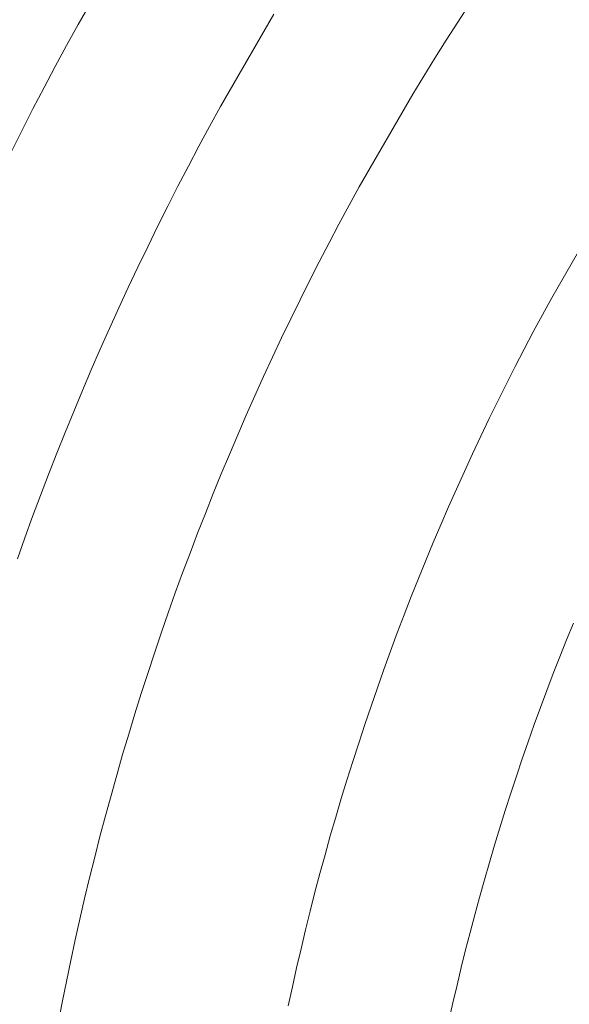
# Model space of a CAD drawing. Units: metres. Extents: x 0.023 to 0.783, y -1.42 to -0.693.
# Drawn here: x 0.351 to 0.361, y -1.17 to -1.152 of the extents above; entities that cross this region are included whole.
import ezdxf

# ---------------------------------------------------------------- set-up
doc = ezdxf.new("R2010")
doc.units = ezdxf.units.M
doc.header["$LTSCALE"] = 2.54
doc.layers.add('Kunstoff Schwarz', color=7, linetype='Continuous', lineweight=5)

msp = doc.modelspace()

# ---------------------------------------------------------------- linework, layer by layer
at = {"layer": 'Kunstoff Schwarz', "color": 7, "transparency": 33554687}
for points in [[(0.352973, -1.150023, 0.146653), (0.351973, -1.151755, 0.146653), (0.351757, -1.152148, 0.146653), (0.351545, -1.152542, 0.146653), (0.351335, -1.152938, 0.146653), (0.351128, -1.153335, 0.146653), (0.350924, -1.153734, 0.146653), (0.350724, -1.154135, 0.146653)], [(0.352973, -1.150023, 0.141653), (0.351973, -1.151755, 0.141653), (0.351757, -1.152148, 0.141653), (0.351545, -1.152542, 0.141653), (0.351335, -1.152938, 0.141653), (0.351128, -1.153335, 0.141653), (0.350924, -1.153734, 0.141653), (0.350724, -1.154135, 0.141653)], [(0.359299, -1.151378, 0.146653), (0.359081, -1.151711, 0.146653), (0.358867, -1.152047, 0.146653), (0.358655, -1.152384, 0.146653), (0.358445, -1.152723, 0.146653), (0.358238, -1.153063, 0.146653), (0.357238, -1.154795, 0.146653), (0.357047, -1.155144, 0.146653), (0.356858, -1.155495, 0.146653), (0.356673, -1.155847, 0.146653), (0.356489, -1.156201, 0.146653), (0.356309, -1.156556, 0.146653), (0.356131, -1.156912, 0.146653), (0.355956, -1.15727, 0.146653), (0.355783, -1.157629, 0.146653), (0.355614, -1.157989, 0.146653), (0.355447, -1.158351, 0.146653), (0.355283, -1.158714, 0.146653), (0.355121, -1.159078, 0.146653), (0.354963, -1.159443, 0.146653), (0.354807, -1.15981, 0.146653), (0.354654, -1.160177, 0.146653), (0.354503, -1.160546, 0.146653), (0.354356, -1.160916, 0.146653), (0.354211, -1.161287, 0.146653), (0.354069, -1.161659, 0.146653), (0.35393, -1.162033, 0.146653), (0.353794, -1.162407, 0.146653), (0.353661, -1.162782, 0.146653), (0.35353, -1.163158, 0.146653), (0.353403, -1.163536, 0.146653), (0.353278, -1.163914, 0.146653), (0.353156, -1.164293, 0.146653), (0.353037, -1.164673, 0.146653), (0.352921, -1.165054, 0.146653), (0.352807, -1.165436, 0.146653), (0.352697, -1.165819, 0.146653), (0.35259, -1.166202, 0.146653), (0.352485, -1.166586, 0.146653), (0.352383, -1.166971, 0.146653), (0.352285, -1.167357, 0.146653), (0.352189, -1.167744, 0.146653), (0.352096, -1.168131, 0.146653), (0.352006, -1.168519, 0.146653), (0.351919, -1.168908, 0.146653), (0.351835, -1.169297, 0.146653), (0.351754, -1.169687, 0.146653), (0.351676, -1.170078, 0.146653), (0.351601, -1.170469, 0.146653)], [(0.359299, -1.151378, 0.141653), (0.359081, -1.151711, 0.141653), (0.358867, -1.152047, 0.141653), (0.358655, -1.152384, 0.141653), (0.358445, -1.152723, 0.141653), (0.358238, -1.153063, 0.141653), (0.357238, -1.154795, 0.141653), (0.357047, -1.155144, 0.141653), (0.356858, -1.155495, 0.141653), (0.356673, -1.155847, 0.141653), (0.356489, -1.156201, 0.141653), (0.356309, -1.156556, 0.141653), (0.356131, -1.156912, 0.141653), (0.355956, -1.15727, 0.141653), (0.355783, -1.157629, 0.141653), (0.355614, -1.157989, 0.141653), (0.355447, -1.158351, 0.141653), (0.355283, -1.158714, 0.141653), (0.355121, -1.159078, 0.141653), (0.354963, -1.159443, 0.141653), (0.354807, -1.15981, 0.141653), (0.354654, -1.160177, 0.141653), (0.354503, -1.160546, 0.141653), (0.354356, -1.160916, 0.141653), (0.354211, -1.161287, 0.141653), (0.354069, -1.161659, 0.141653), (0.35393, -1.162033, 0.141653), (0.353794, -1.162407, 0.141653), (0.353661, -1.162782, 0.141653), (0.35353, -1.163158, 0.141653), (0.353403, -1.163536, 0.141653), (0.353278, -1.163914, 0.141653), (0.353156, -1.164293, 0.141653), (0.353037, -1.164673, 0.141653), (0.352921, -1.165054, 0.141653), (0.352807, -1.165436, 0.141653), (0.352697, -1.165819, 0.141653), (0.35259, -1.166202, 0.141653), (0.352485, -1.166586, 0.141653), (0.352383, -1.166971, 0.141653), (0.352285, -1.167357, 0.141653), (0.352189, -1.167744, 0.141653), (0.352096, -1.168131, 0.141653), (0.352006, -1.168519, 0.141653), (0.351919, -1.168908, 0.141653), (0.351835, -1.169297, 0.141653), (0.351754, -1.169687, 0.141653), (0.351676, -1.170078, 0.141653), (0.351601, -1.170469, 0.141653)], [(0.350836, -1.161771, 0.146653), (0.350978, -1.161373, 0.146653), (0.351122, -1.160976, 0.146653), (0.35127, -1.16058, 0.146653), (0.351421, -1.160185, 0.146653), (0.351575, -1.159791, 0.146653), (0.351732, -1.159398, 0.146653), (0.351891, -1.159007, 0.146653), (0.352054, -1.158616, 0.146653), (0.35222, -1.158227, 0.146653), (0.352389, -1.15784, 0.146653), (0.35256, -1.157453, 0.146653), (0.352735, -1.157068, 0.146653), (0.352912, -1.156684, 0.146653), (0.353093, -1.156302, 0.146653), (0.353276, -1.155921, 0.146653), (0.353462, -1.155541, 0.146653), (0.353651, -1.155163, 0.146653), (0.353843, -1.154787, 0.146653), (0.354038, -1.154411, 0.146653), (0.354236, -1.154038, 0.146653), (0.354436, -1.153665, 0.146653), (0.35464, -1.153295, 0.146653), (0.35564, -1.151563, 0.146653)], [(0.350836, -1.161771, 0.141653), (0.350978, -1.161373, 0.141653), (0.351122, -1.160976, 0.141653), (0.35127, -1.16058, 0.141653), (0.351421, -1.160185, 0.141653), (0.351575, -1.159791, 0.141653), (0.351732, -1.159398, 0.141653), (0.351891, -1.159007, 0.141653), (0.352054, -1.158616, 0.141653), (0.35222, -1.158227, 0.141653), (0.352389, -1.15784, 0.141653), (0.35256, -1.157453, 0.141653), (0.352735, -1.157068, 0.141653), (0.352912, -1.156684, 0.141653), (0.353093, -1.156302, 0.141653), (0.353276, -1.155921, 0.141653), (0.353462, -1.155541, 0.141653), (0.353651, -1.155163, 0.141653), (0.353843, -1.154787, 0.141653), (0.354038, -1.154411, 0.141653), (0.354236, -1.154038, 0.141653), (0.354436, -1.153665, 0.141653), (0.35464, -1.153295, 0.141653), (0.35564, -1.151563, 0.141653)], [(0.355908, -1.170142, 0.146653), (0.355985, -1.169786, 0.146653), (0.356064, -1.16943, 0.146653), (0.356147, -1.169076, 0.146653), (0.356232, -1.168721, 0.146653), (0.356319, -1.168368, 0.146653), (0.356409, -1.168015, 0.146653), (0.356502, -1.167663, 0.146653), (0.356598, -1.167311, 0.146653), (0.356696, -1.166961, 0.146653), (0.356797, -1.166611, 0.146653), (0.356901, -1.166261, 0.146653), (0.357007, -1.165913, 0.146653), (0.357116, -1.165565, 0.146653), (0.357227, -1.165219, 0.146653), (0.357341, -1.164873, 0.146653), (0.357458, -1.164528, 0.146653), (0.357577, -1.164183, 0.146653), (0.357699, -1.16384, 0.146653), (0.357823, -1.163498, 0.146653), (0.35795, -1.163156, 0.146653), (0.358079, -1.162816, 0.146653), (0.358211, -1.162476, 0.146653), (0.358346, -1.162138, 0.146653), (0.358483, -1.161801, 0.146653), (0.358623, -1.161464, 0.146653), (0.358765, -1.161129, 0.146653), (0.35891, -1.160795, 0.146653), (0.359057, -1.160461, 0.146653), (0.359207, -1.160129, 0.146653), (0.359359, -1.159799, 0.146653), (0.359514, -1.159469, 0.146653), (0.359671, -1.15914, 0.146653), (0.359831, -1.158813, 0.146653), (0.359993, -1.158487, 0.146653), (0.360158, -1.158162, 0.146653), (0.360325, -1.157838, 0.146653), (0.360495, -1.157516, 0.146653), (0.360666, -1.157195, 0.146653), (0.360841, -1.156875, 0.146653), (0.361841, -1.155143, 0.146653)], [(0.355908, -1.170142, 0.141653), (0.355985, -1.169786, 0.141653), (0.356064, -1.16943, 0.141653), (0.356147, -1.169076, 0.141653), (0.356232, -1.168721, 0.141653), (0.356319, -1.168368, 0.141653), (0.356409, -1.168015, 0.141653), (0.356502, -1.167663, 0.141653), (0.356598, -1.167311, 0.141653), (0.356696, -1.166961, 0.141653), (0.356797, -1.166611, 0.141653), (0.356901, -1.166261, 0.141653), (0.357007, -1.165913, 0.141653), (0.357116, -1.165565, 0.141653), (0.357227, -1.165219, 0.141653), (0.357341, -1.164873, 0.141653), (0.357458, -1.164528, 0.141653), (0.357577, -1.164183, 0.141653), (0.357699, -1.16384, 0.141653), (0.357823, -1.163498, 0.141653), (0.35795, -1.163156, 0.141653), (0.358079, -1.162816, 0.141653), (0.358211, -1.162476, 0.141653), (0.358346, -1.162138, 0.141653), (0.358483, -1.161801, 0.141653), (0.358623, -1.161464, 0.141653), (0.358765, -1.161129, 0.141653), (0.35891, -1.160795, 0.141653), (0.359057, -1.160461, 0.141653), (0.359207, -1.160129, 0.141653), (0.359359, -1.159799, 0.141653), (0.359514, -1.159469, 0.141653), (0.359671, -1.15914, 0.141653), (0.359831, -1.158813, 0.141653), (0.359993, -1.158487, 0.141653), (0.360158, -1.158162, 0.141653), (0.360325, -1.157838, 0.141653), (0.360495, -1.157516, 0.141653), (0.360666, -1.157195, 0.141653), (0.360841, -1.156875, 0.141653), (0.361841, -1.155143, 0.141653)], [(0.361246, -1.162971, 0.146653), (0.361118, -1.163286, 0.146653), (0.360993, -1.163602, 0.146653), (0.36087, -1.163918, 0.146653), (0.360749, -1.164236, 0.146653), (0.360631, -1.164554, 0.146653), (0.360515, -1.164874, 0.146653), (0.360401, -1.165194, 0.146653), (0.36029, -1.165515, 0.146653), (0.360182, -1.165837, 0.146653), (0.360076, -1.16616, 0.146653), (0.359972, -1.166483, 0.146653), (0.35987, -1.166807, 0.146653), (0.359772, -1.167132, 0.146653), (0.359675, -1.167458, 0.146653), (0.359581, -1.167784, 0.146653), (0.359489, -1.168111, 0.146653), (0.3594, -1.168439, 0.146653), (0.359314, -1.168768, 0.146653), (0.359229, -1.169097, 0.146653), (0.359148, -1.169427, 0.146653), (0.359068, -1.169757, 0.146653), (0.358991, -1.170088, 0.146653), (0.358917, -1.170419, 0.146653)], [(0.361246, -1.162971, 0.141653), (0.361118, -1.163286, 0.141653), (0.360993, -1.163602, 0.141653), (0.36087, -1.163918, 0.141653), (0.360749, -1.164236, 0.141653), (0.360631, -1.164554, 0.141653), (0.360515, -1.164874, 0.141653), (0.360401, -1.165194, 0.141653), (0.36029, -1.165515, 0.141653), (0.360182, -1.165837, 0.141653), (0.360076, -1.16616, 0.141653), (0.359972, -1.166483, 0.141653), (0.35987, -1.166807, 0.141653), (0.359772, -1.167132, 0.141653), (0.359675, -1.167458, 0.141653), (0.359581, -1.167784, 0.141653), (0.359489, -1.168111, 0.141653), (0.3594, -1.168439, 0.141653), (0.359314, -1.168768, 0.141653), (0.359229, -1.169097, 0.141653), (0.359148, -1.169427, 0.141653), (0.359068, -1.169757, 0.141653), (0.358991, -1.170088, 0.141653), (0.358917, -1.170419, 0.141653)]]:
    msp.add_polyline3d(points, dxfattribs=at)
for points in [[(0.352973, -1.150023, 0.141653), (0.352973, -1.150023, 0.146653), (0.351973, -1.151755, 0.146653), (0.351973, -1.151755, 0.141653)], [(0.359299, -1.151378, 0.141653), (0.359299, -1.151378, 0.146653), (0.359081, -1.151711, 0.146653), (0.359081, -1.151711, 0.141653)], [(0.35464, -1.153295, 0.141653), (0.35464, -1.153295, 0.146653), (0.35564, -1.151563, 0.146653), (0.35564, -1.151563, 0.141653)], [(0.351973, -1.151755, 0.141653), (0.351973, -1.151755, 0.146653), (0.351757, -1.152148, 0.146653), (0.351757, -1.152148, 0.141653)], [(0.359081, -1.151711, 0.141653), (0.359081, -1.151711, 0.146653), (0.358867, -1.152047, 0.146653), (0.358867, -1.152047, 0.141653)], [(0.358867, -1.152047, 0.141653), (0.358867, -1.152047, 0.146653), (0.358655, -1.152384, 0.146653), (0.358655, -1.152384, 0.141653)], [(0.351757, -1.152148, 0.141653), (0.351757, -1.152148, 0.146653), (0.351545, -1.152542, 0.146653), (0.351545, -1.152542, 0.141653)], [(0.358655, -1.152384, 0.141653), (0.358655, -1.152384, 0.146653), (0.358445, -1.152723, 0.146653), (0.358445, -1.152723, 0.141653)], [(0.351545, -1.152542, 0.141653), (0.351545, -1.152542, 0.146653), (0.351335, -1.152938, 0.146653), (0.351335, -1.152938, 0.141653)], [(0.358445, -1.152723, 0.141653), (0.358445, -1.152723, 0.146653), (0.358238, -1.153063, 0.146653), (0.358238, -1.153063, 0.141653)], [(0.351335, -1.152938, 0.141653), (0.351335, -1.152938, 0.146653), (0.351128, -1.153335, 0.146653), (0.351128, -1.153335, 0.141653)], [(0.358238, -1.153063, 0.141653), (0.358238, -1.153063, 0.146653), (0.357238, -1.154795, 0.146653), (0.357238, -1.154795, 0.141653)], [(0.351128, -1.153335, 0.141653), (0.351128, -1.153335, 0.146653), (0.350924, -1.153734, 0.146653), (0.350924, -1.153734, 0.141653)], [(0.354436, -1.153665, 0.141653), (0.354436, -1.153665, 0.146653), (0.35464, -1.153295, 0.146653), (0.35464, -1.153295, 0.141653)], [(0.350924, -1.153734, 0.141653), (0.350924, -1.153734, 0.146653), (0.350724, -1.154135, 0.146653), (0.350724, -1.154135, 0.141653)], [(0.354236, -1.154038, 0.141653), (0.354236, -1.154038, 0.146653), (0.354436, -1.153665, 0.146653), (0.354436, -1.153665, 0.141653)], [(0.354038, -1.154411, 0.141653), (0.354038, -1.154411, 0.146653), (0.354236, -1.154038, 0.146653), (0.354236, -1.154038, 0.141653)], [(0.353843, -1.154787, 0.141653), (0.353843, -1.154787, 0.146653), (0.354038, -1.154411, 0.146653), (0.354038, -1.154411, 0.141653)], [(0.353651, -1.155163, 0.141653), (0.353651, -1.155163, 0.146653), (0.353843, -1.154787, 0.146653), (0.353843, -1.154787, 0.141653)], [(0.357238, -1.154795, 0.141653), (0.357238, -1.154795, 0.146653), (0.357047, -1.155144, 0.146653), (0.357047, -1.155144, 0.141653)], [(0.353462, -1.155541, 0.141653), (0.353462, -1.155541, 0.146653), (0.353651, -1.155163, 0.146653), (0.353651, -1.155163, 0.141653)], [(0.357047, -1.155144, 0.141653), (0.357047, -1.155144, 0.146653), (0.356858, -1.155495, 0.146653), (0.356858, -1.155495, 0.141653)], [(0.360841, -1.156875, 0.141653), (0.360841, -1.156875, 0.146653), (0.361841, -1.155143, 0.146653), (0.361841, -1.155143, 0.141653)], [(0.353276, -1.155921, 0.141653), (0.353276, -1.155921, 0.146653), (0.353462, -1.155541, 0.146653), (0.353462, -1.155541, 0.141653)], [(0.356858, -1.155495, 0.141653), (0.356858, -1.155495, 0.146653), (0.356673, -1.155847, 0.146653), (0.356673, -1.155847, 0.141653)], [(0.353093, -1.156302, 0.141653), (0.353093, -1.156302, 0.146653), (0.353276, -1.155921, 0.146653), (0.353276, -1.155921, 0.141653)], [(0.356673, -1.155847, 0.141653), (0.356673, -1.155847, 0.146653), (0.356489, -1.156201, 0.146653), (0.356489, -1.156201, 0.141653)], [(0.352912, -1.156684, 0.141653), (0.352912, -1.156684, 0.146653), (0.353093, -1.156302, 0.146653), (0.353093, -1.156302, 0.141653)], [(0.356489, -1.156201, 0.141653), (0.356489, -1.156201, 0.146653), (0.356309, -1.156556, 0.146653), (0.356309, -1.156556, 0.141653)], [(0.352735, -1.157068, 0.141653), (0.352735, -1.157068, 0.146653), (0.352912, -1.156684, 0.146653), (0.352912, -1.156684, 0.141653)], [(0.356309, -1.156556, 0.141653), (0.356309, -1.156556, 0.146653), (0.356131, -1.156912, 0.146653), (0.356131, -1.156912, 0.141653)], [(0.356131, -1.156912, 0.141653), (0.356131, -1.156912, 0.146653), (0.355956, -1.15727, 0.146653), (0.355956, -1.15727, 0.141653)], [(0.360666, -1.157195, 0.141653), (0.360666, -1.157195, 0.146653), (0.360841, -1.156875, 0.146653), (0.360841, -1.156875, 0.141653)], [(0.35256, -1.157453, 0.141653), (0.35256, -1.157453, 0.146653), (0.352735, -1.157068, 0.146653), (0.352735, -1.157068, 0.141653)], [(0.355956, -1.15727, 0.141653), (0.355956, -1.15727, 0.146653), (0.355783, -1.157629, 0.146653), (0.355783, -1.157629, 0.141653)], [(0.360495, -1.157516, 0.141653), (0.360495, -1.157516, 0.146653), (0.360666, -1.157195, 0.146653), (0.360666, -1.157195, 0.141653)], [(0.352389, -1.15784, 0.141653), (0.352389, -1.15784, 0.146653), (0.35256, -1.157453, 0.146653), (0.35256, -1.157453, 0.141653)], [(0.355783, -1.157629, 0.141653), (0.355783, -1.157629, 0.146653), (0.355614, -1.157989, 0.146653), (0.355614, -1.157989, 0.141653)], [(0.360325, -1.157838, 0.141653), (0.360325, -1.157838, 0.146653), (0.360495, -1.157516, 0.146653), (0.360495, -1.157516, 0.141653)], [(0.35222, -1.158227, 0.141653), (0.35222, -1.158227, 0.146653), (0.352389, -1.15784, 0.146653), (0.352389, -1.15784, 0.141653)], [(0.360158, -1.158162, 0.141653), (0.360158, -1.158162, 0.146653), (0.360325, -1.157838, 0.146653), (0.360325, -1.157838, 0.141653)], [(0.355614, -1.157989, 0.141653), (0.355614, -1.157989, 0.146653), (0.355447, -1.158351, 0.146653), (0.355447, -1.158351, 0.141653)], [(0.359993, -1.158487, 0.141653), (0.359993, -1.158487, 0.146653), (0.360158, -1.158162, 0.146653), (0.360158, -1.158162, 0.141653)], [(0.352054, -1.158616, 0.141653), (0.352054, -1.158616, 0.146653), (0.35222, -1.158227, 0.146653), (0.35222, -1.158227, 0.141653)], [(0.355447, -1.158351, 0.141653), (0.355447, -1.158351, 0.146653), (0.355283, -1.158714, 0.146653), (0.355283, -1.158714, 0.141653)], [(0.359831, -1.158813, 0.141653), (0.359831, -1.158813, 0.146653), (0.359993, -1.158487, 0.146653), (0.359993, -1.158487, 0.141653)], [(0.351891, -1.159007, 0.141653), (0.351891, -1.159007, 0.146653), (0.352054, -1.158616, 0.146653), (0.352054, -1.158616, 0.141653)], [(0.355283, -1.158714, 0.141653), (0.355283, -1.158714, 0.146653), (0.355121, -1.159078, 0.146653), (0.355121, -1.159078, 0.141653)], [(0.359671, -1.15914, 0.141653), (0.359671, -1.15914, 0.146653), (0.359831, -1.158813, 0.146653), (0.359831, -1.158813, 0.141653)], [(0.351732, -1.159398, 0.141653), (0.351732, -1.159398, 0.146653), (0.351891, -1.159007, 0.146653), (0.351891, -1.159007, 0.141653)], [(0.355121, -1.159078, 0.141653), (0.355121, -1.159078, 0.146653), (0.354963, -1.159443, 0.146653), (0.354963, -1.159443, 0.141653)], [(0.359514, -1.159469, 0.141653), (0.359514, -1.159469, 0.146653), (0.359671, -1.15914, 0.146653), (0.359671, -1.15914, 0.141653)], [(0.351575, -1.159791, 0.141653), (0.351575, -1.159791, 0.146653), (0.351732, -1.159398, 0.146653), (0.351732, -1.159398, 0.141653)], [(0.354963, -1.159443, 0.141653), (0.354963, -1.159443, 0.146653), (0.354807, -1.15981, 0.146653), (0.354807, -1.15981, 0.141653)], [(0.359359, -1.159799, 0.141653), (0.359359, -1.159799, 0.146653), (0.359514, -1.159469, 0.146653), (0.359514, -1.159469, 0.141653)], [(0.351421, -1.160185, 0.141653), (0.351421, -1.160185, 0.146653), (0.351575, -1.159791, 0.146653), (0.351575, -1.159791, 0.141653)], [(0.354807, -1.15981, 0.141653), (0.354807, -1.15981, 0.146653), (0.354654, -1.160177, 0.146653), (0.354654, -1.160177, 0.141653)], [(0.359207, -1.160129, 0.141653), (0.359207, -1.160129, 0.146653), (0.359359, -1.159799, 0.146653), (0.359359, -1.159799, 0.141653)], [(0.35127, -1.16058, 0.141653), (0.35127, -1.16058, 0.146653), (0.351421, -1.160185, 0.146653), (0.351421, -1.160185, 0.141653)], [(0.354654, -1.160177, 0.141653), (0.354654, -1.160177, 0.146653), (0.354503, -1.160546, 0.146653), (0.354503, -1.160546, 0.141653)], [(0.359057, -1.160461, 0.141653), (0.359057, -1.160461, 0.146653), (0.359207, -1.160129, 0.146653), (0.359207, -1.160129, 0.141653)], [(0.351122, -1.160976, 0.141653), (0.351122, -1.160976, 0.146653), (0.35127, -1.16058, 0.146653), (0.35127, -1.16058, 0.141653)], [(0.354503, -1.160546, 0.141653), (0.354503, -1.160546, 0.146653), (0.354356, -1.160916, 0.146653), (0.354356, -1.160916, 0.141653)], [(0.35891, -1.160795, 0.141653), (0.35891, -1.160795, 0.146653), (0.359057, -1.160461, 0.146653), (0.359057, -1.160461, 0.141653)], [(0.358765, -1.161129, 0.141653), (0.358765, -1.161129, 0.146653), (0.35891, -1.160795, 0.146653), (0.35891, -1.160795, 0.141653)], [(0.350978, -1.161373, 0.141653), (0.350978, -1.161373, 0.146653), (0.351122, -1.160976, 0.146653), (0.351122, -1.160976, 0.141653)], [(0.354356, -1.160916, 0.141653), (0.354356, -1.160916, 0.146653), (0.354211, -1.161287, 0.146653), (0.354211, -1.161287, 0.141653)], [(0.358623, -1.161464, 0.141653), (0.358623, -1.161464, 0.146653), (0.358765, -1.161129, 0.146653), (0.358765, -1.161129, 0.141653)], [(0.354211, -1.161287, 0.141653), (0.354211, -1.161287, 0.146653), (0.354069, -1.161659, 0.146653), (0.354069, -1.161659, 0.141653)], [(0.350836, -1.161771, 0.141653), (0.350836, -1.161771, 0.146653), (0.350978, -1.161373, 0.146653), (0.350978, -1.161373, 0.141653)], [(0.358483, -1.161801, 0.141653), (0.358483, -1.161801, 0.146653), (0.358623, -1.161464, 0.146653), (0.358623, -1.161464, 0.141653)], [(0.354069, -1.161659, 0.141653), (0.354069, -1.161659, 0.146653), (0.35393, -1.162033, 0.146653), (0.35393, -1.162033, 0.141653)], [(0.358346, -1.162138, 0.141653), (0.358346, -1.162138, 0.146653), (0.358483, -1.161801, 0.146653), (0.358483, -1.161801, 0.141653)], [(0.35393, -1.162033, 0.141653), (0.35393, -1.162033, 0.146653), (0.353794, -1.162407, 0.146653), (0.353794, -1.162407, 0.141653)], [(0.358211, -1.162476, 0.141653), (0.358211, -1.162476, 0.146653), (0.358346, -1.162138, 0.146653), (0.358346, -1.162138, 0.141653)], [(0.353794, -1.162407, 0.141653), (0.353794, -1.162407, 0.146653), (0.353661, -1.162782, 0.146653), (0.353661, -1.162782, 0.141653)], [(0.358079, -1.162816, 0.141653), (0.358079, -1.162816, 0.146653), (0.358211, -1.162476, 0.146653), (0.358211, -1.162476, 0.141653)], [(0.353661, -1.162782, 0.141653), (0.353661, -1.162782, 0.146653), (0.35353, -1.163158, 0.146653), (0.35353, -1.163158, 0.141653)], [(0.35795, -1.163156, 0.141653), (0.35795, -1.163156, 0.146653), (0.358079, -1.162816, 0.146653), (0.358079, -1.162816, 0.141653)], [(0.361246, -1.162971, 0.141653), (0.361246, -1.162971, 0.146653), (0.361118, -1.163286, 0.146653), (0.361118, -1.163286, 0.141653)], [(0.35353, -1.163158, 0.141653), (0.35353, -1.163158, 0.146653), (0.353403, -1.163536, 0.146653), (0.353403, -1.163536, 0.141653)], [(0.357823, -1.163498, 0.141653), (0.357823, -1.163498, 0.146653), (0.35795, -1.163156, 0.146653), (0.35795, -1.163156, 0.141653)], [(0.361118, -1.163286, 0.141653), (0.361118, -1.163286, 0.146653), (0.360993, -1.163602, 0.146653), (0.360993, -1.163602, 0.141653)], [(0.353403, -1.163536, 0.141653), (0.353403, -1.163536, 0.146653), (0.353278, -1.163914, 0.146653), (0.353278, -1.163914, 0.141653)], [(0.357699, -1.16384, 0.141653), (0.357699, -1.16384, 0.146653), (0.357823, -1.163498, 0.146653), (0.357823, -1.163498, 0.141653)], [(0.360993, -1.163602, 0.141653), (0.360993, -1.163602, 0.146653), (0.36087, -1.163918, 0.146653), (0.36087, -1.163918, 0.141653)], [(0.353278, -1.163914, 0.141653), (0.353278, -1.163914, 0.146653), (0.353156, -1.164293, 0.146653), (0.353156, -1.164293, 0.141653)], [(0.357577, -1.164183, 0.141653), (0.357577, -1.164183, 0.146653), (0.357699, -1.16384, 0.146653), (0.357699, -1.16384, 0.141653)], [(0.36087, -1.163918, 0.141653), (0.36087, -1.163918, 0.146653), (0.360749, -1.164236, 0.146653), (0.360749, -1.164236, 0.141653)], [(0.353156, -1.164293, 0.141653), (0.353156, -1.164293, 0.146653), (0.353037, -1.164673, 0.146653), (0.353037, -1.164673, 0.141653)], [(0.357458, -1.164528, 0.141653), (0.357458, -1.164528, 0.146653), (0.357577, -1.164183, 0.146653), (0.357577, -1.164183, 0.141653)], [(0.360749, -1.164236, 0.141653), (0.360749, -1.164236, 0.146653), (0.360631, -1.164554, 0.146653), (0.360631, -1.164554, 0.141653)], [(0.357341, -1.164873, 0.141653), (0.357341, -1.164873, 0.146653), (0.357458, -1.164528, 0.146653), (0.357458, -1.164528, 0.141653)], [(0.360631, -1.164554, 0.141653), (0.360631, -1.164554, 0.146653), (0.360515, -1.164874, 0.146653), (0.360515, -1.164874, 0.141653)], [(0.353037, -1.164673, 0.141653), (0.353037, -1.164673, 0.146653), (0.352921, -1.165054, 0.146653), (0.352921, -1.165054, 0.141653)], [(0.357227, -1.165219, 0.141653), (0.357227, -1.165219, 0.146653), (0.357341, -1.164873, 0.146653), (0.357341, -1.164873, 0.141653)], [(0.360515, -1.164874, 0.141653), (0.360515, -1.164874, 0.146653), (0.360401, -1.165194, 0.146653), (0.360401, -1.165194, 0.141653)], [(0.352921, -1.165054, 0.141653), (0.352921, -1.165054, 0.146653), (0.352807, -1.165436, 0.146653), (0.352807, -1.165436, 0.141653)], [(0.357116, -1.165565, 0.141653), (0.357116, -1.165565, 0.146653), (0.357227, -1.165219, 0.146653), (0.357227, -1.165219, 0.141653)], [(0.360401, -1.165194, 0.141653), (0.360401, -1.165194, 0.146653), (0.36029, -1.165515, 0.146653), (0.36029, -1.165515, 0.141653)], [(0.352807, -1.165436, 0.141653), (0.352807, -1.165436, 0.146653), (0.352697, -1.165819, 0.146653), (0.352697, -1.165819, 0.141653)], [(0.357007, -1.165913, 0.141653), (0.357007, -1.165913, 0.146653), (0.357116, -1.165565, 0.146653), (0.357116, -1.165565, 0.141653)], [(0.36029, -1.165515, 0.141653), (0.36029, -1.165515, 0.146653), (0.360182, -1.165837, 0.146653), (0.360182, -1.165837, 0.141653)], [(0.352697, -1.165819, 0.141653), (0.352697, -1.165819, 0.146653), (0.35259, -1.166202, 0.146653), (0.35259, -1.166202, 0.141653)], [(0.356901, -1.166261, 0.141653), (0.356901, -1.166261, 0.146653), (0.357007, -1.165913, 0.146653), (0.357007, -1.165913, 0.141653)], [(0.360182, -1.165837, 0.141653), (0.360182, -1.165837, 0.146653), (0.360076, -1.16616, 0.146653), (0.360076, -1.16616, 0.141653)], [(0.35259, -1.166202, 0.141653), (0.35259, -1.166202, 0.146653), (0.352485, -1.166586, 0.146653), (0.352485, -1.166586, 0.141653)], [(0.356797, -1.166611, 0.141653), (0.356797, -1.166611, 0.146653), (0.356901, -1.166261, 0.146653), (0.356901, -1.166261, 0.141653)], [(0.360076, -1.16616, 0.141653), (0.360076, -1.16616, 0.146653), (0.359972, -1.166483, 0.146653), (0.359972, -1.166483, 0.141653)], [(0.359972, -1.166483, 0.141653), (0.359972, -1.166483, 0.146653), (0.35987, -1.166807, 0.146653), (0.35987, -1.166807, 0.141653)], [(0.352485, -1.166586, 0.141653), (0.352485, -1.166586, 0.146653), (0.352383, -1.166971, 0.146653), (0.352383, -1.166971, 0.141653)], [(0.356696, -1.166961, 0.141653), (0.356696, -1.166961, 0.146653), (0.356797, -1.166611, 0.146653), (0.356797, -1.166611, 0.141653)], [(0.35987, -1.166807, 0.141653), (0.35987, -1.166807, 0.146653), (0.359772, -1.167132, 0.146653), (0.359772, -1.167132, 0.141653)], [(0.352383, -1.166971, 0.141653), (0.352383, -1.166971, 0.146653), (0.352285, -1.167357, 0.146653), (0.352285, -1.167357, 0.141653)], [(0.356598, -1.167311, 0.141653), (0.356598, -1.167311, 0.146653), (0.356696, -1.166961, 0.146653), (0.356696, -1.166961, 0.141653)], [(0.359772, -1.167132, 0.141653), (0.359772, -1.167132, 0.146653), (0.359675, -1.167458, 0.146653), (0.359675, -1.167458, 0.141653)], [(0.352285, -1.167357, 0.141653), (0.352285, -1.167357, 0.146653), (0.352189, -1.167744, 0.146653), (0.352189, -1.167744, 0.141653)], [(0.356502, -1.167663, 0.141653), (0.356502, -1.167663, 0.146653), (0.356598, -1.167311, 0.146653), (0.356598, -1.167311, 0.141653)], [(0.359675, -1.167458, 0.141653), (0.359675, -1.167458, 0.146653), (0.359581, -1.167784, 0.146653), (0.359581, -1.167784, 0.141653)], [(0.352189, -1.167744, 0.141653), (0.352189, -1.167744, 0.146653), (0.352096, -1.168131, 0.146653), (0.352096, -1.168131, 0.141653)], [(0.356409, -1.168015, 0.141653), (0.356409, -1.168015, 0.146653), (0.356502, -1.167663, 0.146653), (0.356502, -1.167663, 0.141653)], [(0.359581, -1.167784, 0.141653), (0.359581, -1.167784, 0.146653), (0.359489, -1.168111, 0.146653), (0.359489, -1.168111, 0.141653)], [(0.352096, -1.168131, 0.141653), (0.352096, -1.168131, 0.146653), (0.352006, -1.168519, 0.146653), (0.352006, -1.168519, 0.141653)], [(0.356319, -1.168368, 0.141653), (0.356319, -1.168368, 0.146653), (0.356409, -1.168015, 0.146653), (0.356409, -1.168015, 0.141653)], [(0.359489, -1.168111, 0.141653), (0.359489, -1.168111, 0.146653), (0.3594, -1.168439, 0.146653), (0.3594, -1.168439, 0.141653)], [(0.352006, -1.168519, 0.141653), (0.352006, -1.168519, 0.146653), (0.351919, -1.168908, 0.146653), (0.351919, -1.168908, 0.141653)], [(0.356232, -1.168721, 0.141653), (0.356232, -1.168721, 0.146653), (0.356319, -1.168368, 0.146653), (0.356319, -1.168368, 0.141653)], [(0.3594, -1.168439, 0.141653), (0.3594, -1.168439, 0.146653), (0.359314, -1.168768, 0.146653), (0.359314, -1.168768, 0.141653)], [(0.356147, -1.169076, 0.141653), (0.356147, -1.169076, 0.146653), (0.356232, -1.168721, 0.146653), (0.356232, -1.168721, 0.141653)], [(0.351919, -1.168908, 0.141653), (0.351919, -1.168908, 0.146653), (0.351835, -1.169297, 0.146653), (0.351835, -1.169297, 0.141653)], [(0.359314, -1.168768, 0.141653), (0.359314, -1.168768, 0.146653), (0.359229, -1.169097, 0.146653), (0.359229, -1.169097, 0.141653)], [(0.356064, -1.16943, 0.141653), (0.356064, -1.16943, 0.146653), (0.356147, -1.169076, 0.146653), (0.356147, -1.169076, 0.141653)], [(0.359229, -1.169097, 0.141653), (0.359229, -1.169097, 0.146653), (0.359148, -1.169427, 0.146653), (0.359148, -1.169427, 0.141653)], [(0.351835, -1.169297, 0.141653), (0.351835, -1.169297, 0.146653), (0.351754, -1.169687, 0.146653), (0.351754, -1.169687, 0.141653)], [(0.355985, -1.169786, 0.141653), (0.355985, -1.169786, 0.146653), (0.356064, -1.16943, 0.146653), (0.356064, -1.16943, 0.141653)], [(0.359148, -1.169427, 0.141653), (0.359148, -1.169427, 0.146653), (0.359068, -1.169757, 0.146653), (0.359068, -1.169757, 0.141653)], [(0.351754, -1.169687, 0.141653), (0.351754, -1.169687, 0.146653), (0.351676, -1.170078, 0.146653), (0.351676, -1.170078, 0.141653)], [(0.355908, -1.170142, 0.141653), (0.355908, -1.170142, 0.146653), (0.355985, -1.169786, 0.146653), (0.355985, -1.169786, 0.141653)], [(0.359068, -1.169757, 0.141653), (0.359068, -1.169757, 0.146653), (0.358991, -1.170088, 0.146653), (0.358991, -1.170088, 0.141653)], [(0.351676, -1.170078, 0.141653), (0.351676, -1.170078, 0.146653), (0.351601, -1.170469, 0.146653), (0.351601, -1.170469, 0.141653)], [(0.358991, -1.170088, 0.141653), (0.358991, -1.170088, 0.146653), (0.358917, -1.170419, 0.146653), (0.358917, -1.170419, 0.141653)]]:
    msp.add_3dface(points, dxfattribs=at)

doc.saveas('drawing.dxf')
